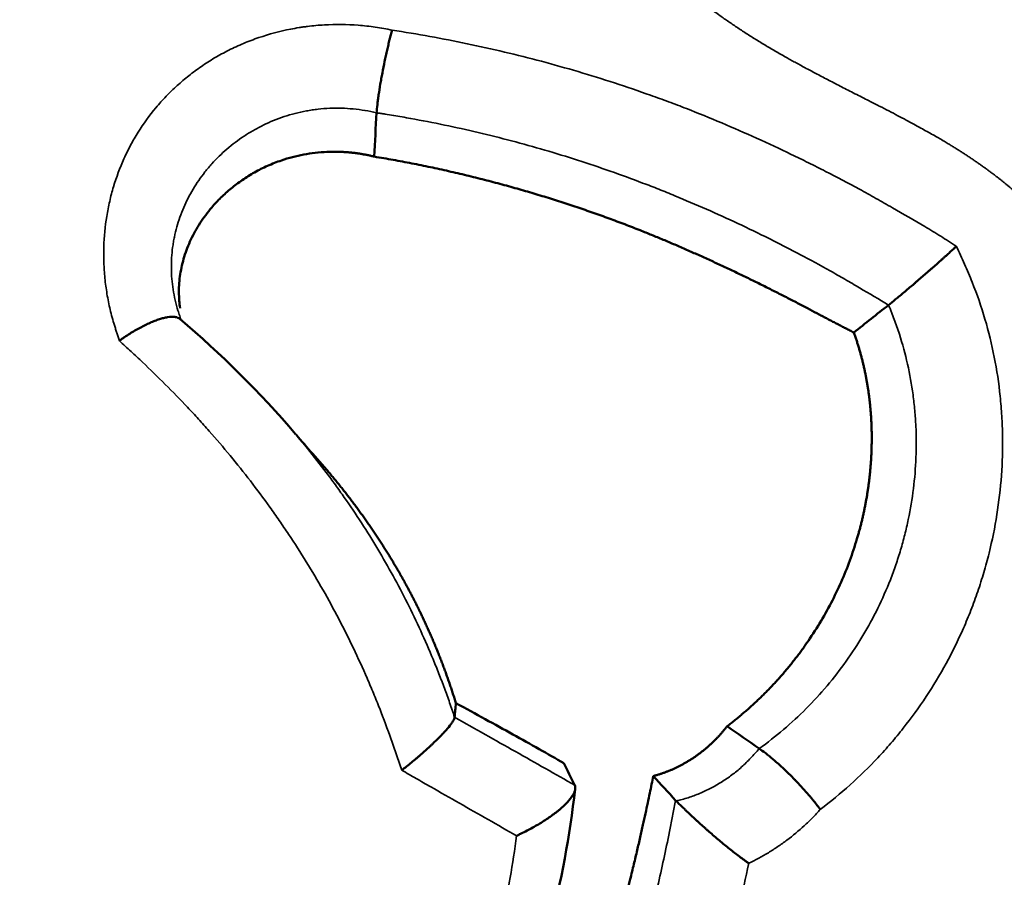
# Model space of a CAD drawing. Units: millimetres. Extents: x 0 to 15389, y 0 to 13762.
# Drawn here: x 6870 to 6919, y 7052 to 7096 of the extents above; entities that cross this region are included whole.
import ezdxf

# ---------------------------------------------------------------- set-up
doc = ezdxf.new("R2010")
doc.units = ezdxf.units.MM
doc.header["$LTSCALE"] = 25
doc.layers.add('MD_Visible', color=7, linetype='Continuous', lineweight=50)
doc.layers.add('MD_Visible Narrow', color=7, linetype='Continuous', lineweight=35)
doc.dimstyles.get("Standard").update_dxf_attribs({"dimtxt": 0.18, "dimasz": 0.18, "dimexe": 0.18, "dimexo": 0.0625, "dimgap": 0.09, "dimtad": 0, "dimtih": 1, "dimtoh": 1, "dimdec": 4, "dimzin": 0, "dimdsep": 46, "dimtxsty": 'Standard', "dimcen": 0.09, "dimadec": 0, "dimazin": 0, "dimtfac": 1, "dimtdec": 4, "dimtofl": 0, "dimtmove": 0, "dimatfit": 3, "dimfxl": 1, "dimtolj": 1, "dimtzin": 0, "dimarcsym": 0})

# ---------------------------------------------------------------- blocks, each defined once
blk = doc.blocks.new('CustomObjectsInViewport4_0')
at = {"layer": 'MD_Visible'}
for points, knots in [([(6887.736, 7090.961), (6887.746, 7091.087), (6887.76, 7091.226), (6887.786, 7091.452), (6887.796, 7091.53), (6887.817, 7091.694), (6887.829, 7091.778), (6887.867, 7092.037), (6887.895, 7092.216), (6887.934, 7092.449), (6887.942, 7092.496), (6887.959, 7092.59), (6887.968, 7092.638), (6887.993, 7092.782), (6888.011, 7092.878), (6888.066, 7093.167), (6888.104, 7093.36), (6888.155, 7093.601), (6888.165, 7093.65), (6888.186, 7093.746), (6888.196, 7093.793), (6888.227, 7093.935), (6888.269, 7094.122), (6888.311, 7094.302), (6888.343, 7094.435), (6888.354, 7094.479), (6888.375, 7094.567), (6888.386, 7094.61), (6888.418, 7094.738), (6888.439, 7094.82), (6888.471, 7094.939), (6888.481, 7094.979), (6888.502, 7095.056), (6888.513, 7095.094), (6888.523, 7095.13)], [0, 0, 0, 0, 0.125, 0.125, 0.1875, 0.1875, 0.25, 0.25, 0.375, 0.375, 0.40625, 0.40625, 0.4375, 0.4375, 0.5, 0.5, 0.625, 0.625, 0.65625, 0.65625, 0.6875, 0.6875, 0.75, 0.8125, 0.8125, 0.84375, 0.84375, 0.875, 0.875, 0.9375, 0.9375, 0.96875, 0.96875, 1, 1, 1, 1]), ([(6887.62, 7088.75), (6887.592, 7088.757), (6887.538, 7088.77), (6887.456, 7088.789), (6887.374, 7088.807), (6887.292, 7088.825), (6887.21, 7088.841), (6887.128, 7088.857), (6887.046, 7088.872), (6886.964, 7088.886), (6886.882, 7088.899), (6886.8, 7088.911), (6886.718, 7088.923), (6886.636, 7088.933), (6886.553, 7088.943), (6886.471, 7088.952), (6886.389, 7088.961), (6886.307, 7088.968), (6886.225, 7088.975), (6886.142, 7088.98), (6886.06, 7088.985), (6885.978, 7088.99), (6885.895, 7088.993), (6885.813, 7088.995), (6885.731, 7088.997), (6885.648, 7088.998), (6885.565, 7088.998), (6885.483, 7088.997), (6885.4, 7088.996), (6885.317, 7088.993), (6885.064, 7088.983), (6884.643, 7088.95), (6884.061, 7088.862), (6883.492, 7088.732), (6882.88, 7088.547), (6882.235, 7088.294), (6881.574, 7087.961), (6880.96, 7087.577), (6880.394, 7087.152), (6879.881, 7086.689), (6879.345, 7086.115), (6878.821, 7085.414), (6878.356, 7084.58), (6878.017, 7083.712), (6877.845, 7082.968), (6877.777, 7082.369), (6877.76, 7081.922), (6877.777, 7081.499), (6877.807, 7081.225), (6877.825, 7081.1)], [0, 0, 0, 0, 0.0047986, 0.0095816, 0.0143499, 0.0191042, 0.0238452, 0.0285737, 0.0332906, 0.0379966, 0.0426924, 0.047379, 0.052057, 0.0567274, 0.061391, 0.0660486, 0.0707009, 0.0753489, 0.0799935, 0.0846353, 0.0892753, 0.0939144, 0.0985533, 0.103193, 0.1078341, 0.1124777, 0.1171245, 0.1217754, 0.1264312, 0.1310927, 0.1357607, 0.1692927, 0.2025611, 0.2358417, 0.2693955, 0.3132092, 0.3569374, 0.4009639, 0.4438935, 0.4866003, 0.5292967, 0.5915933, 0.6529128, 0.7126632, 0.7710879, 0.7998959, 0.8283145, 0.8565573, 0.8802841, 0.8802841, 0.8802841, 0.8802841]), ([(6911.815, 7079.872), (6911.781, 7079.889), (6911.713, 7079.925), (6911.611, 7079.978), (6911.508, 7080.031), (6911.405, 7080.084), (6911.3, 7080.138), (6911.195, 7080.193), (6911.089, 7080.248), (6910.982, 7080.303), (6910.875, 7080.359), (6910.766, 7080.416), (6910.657, 7080.473), (6910.547, 7080.531), (6910.436, 7080.589), (6910.324, 7080.648), (6910.21, 7080.707), (6910.096, 7080.767), (6909.981, 7080.828), (6909.865, 7080.889), (6909.748, 7080.951), (6909.63, 7081.013), (6909.462, 7081.103), (6909.243, 7081.219), (6908.971, 7081.361), (6908.694, 7081.505), (6908.412, 7081.65), (6908.126, 7081.796), (6907.835, 7081.944), (6907.539, 7082.093), (6907.238, 7082.243), (6906.841, 7082.44), (6906.349, 7082.681), (6905.759, 7082.964), (6905.167, 7083.243), (6904.572, 7083.517), (6903.977, 7083.786), (6903.383, 7084.049), (6902.791, 7084.306), (6902.203, 7084.556), (6901.619, 7084.798), (6900.972, 7085.058), (6900.257, 7085.335), (6899.466, 7085.63), (6898.663, 7085.918), (6897.85, 7086.198), (6897.027, 7086.469), (6896.195, 7086.732), (6895.355, 7086.985), (6894.645, 7087.188), (6894.068, 7087.346), (6893.627, 7087.465), (6893.182, 7087.58), (6892.735, 7087.693), (6892.284, 7087.804), (6891.831, 7087.911), (6891.375, 7088.016), (6890.915, 7088.119), (6890.453, 7088.218), (6889.988, 7088.314), (6889.52, 7088.408), (6889.049, 7088.498), (6888.576, 7088.585), (6888.099, 7088.67), (6887.78, 7088.723), (6887.62, 7088.75)], [0, 0, 0, 0, 0.004659, 0.009319, 0.01399, 0.01868, 0.023391, 0.028123, 0.032878, 0.037658, 0.042465, 0.047299, 0.052162, 0.057055, 0.06198, 0.066937, 0.071929, 0.076956, 0.08202, 0.087122, 0.092263, 0.097444, 0.102666, 0.114337, 0.126172, 0.138174, 0.150349, 0.162699, 0.175226, 0.187932, 0.20082, 0.213889, 0.238813, 0.26387, 0.289002, 0.314149, 0.339251, 0.364249, 0.389083, 0.413695, 0.438048, 0.462117, 0.494309, 0.526886, 0.559799, 0.593006, 0.626468, 0.660152, 0.694027, 0.728069, 0.745619, 0.763252, 0.780968, 0.798766, 0.816646, 0.834608, 0.852651, 0.870776, 0.888983, 0.907274, 0.925647, 0.944105, 0.962649, 0.98128, 1, 1, 1, 1]), ([(6913.567, 7081.256), (6913.676, 7081.343), (6913.796, 7081.441), (6913.991, 7081.602), (6914.059, 7081.658), (6914.201, 7081.776), (6914.273, 7081.837), (6914.494, 7082.022), (6914.646, 7082.152), (6914.843, 7082.32), (6914.883, 7082.354), (6914.962, 7082.422), (6915.001, 7082.457), (6915.12, 7082.559), (6915.278, 7082.696), (6915.437, 7082.834), (6915.555, 7082.938), (6915.595, 7082.972), (6915.674, 7083.041), (6915.713, 7083.076), (6915.906, 7083.246), (6916.056, 7083.379), (6916.238, 7083.542), (6916.274, 7083.574), (6916.346, 7083.639), (6916.382, 7083.67), (6916.486, 7083.765), (6916.621, 7083.887), (6916.748, 7084.002), (6916.84, 7084.087), (6916.885, 7084.128), (6916.929, 7084.169), (6916.958, 7084.195), (6916.973, 7084.209), (6916.987, 7084.222)], [0, 0, 0, 0, 0.125, 0.125, 0.1875, 0.1875, 0.25, 0.25, 0.375, 0.375, 0.40625, 0.40625, 0.4375, 0.4375, 0.5, 0.5625, 0.5625, 0.59375, 0.59375, 0.625, 0.625, 0.75, 0.75, 0.78125, 0.78125, 0.8125, 0.8125, 0.875, 0.9375, 0.9375, 0.96875, 0.984375, 0.984375, 1, 1, 1, 1]), ([(6877.841, 7080.54), (6877.82, 7080.561), (6877.795, 7080.58), (6877.735, 7080.614), (6877.7, 7080.629), (6877.639, 7080.645), (6877.618, 7080.65), (6877.573, 7080.658), (6877.55, 7080.66), (6877.43, 7080.67), (6877.319, 7080.664), (6877.162, 7080.639), (6877.129, 7080.633), (6877.063, 7080.619), (6877.03, 7080.611), (6876.927, 7080.586), (6876.785, 7080.545), (6876.633, 7080.492), (6876.476, 7080.432), (6876.395, 7080.398), (6876.149, 7080.29), (6875.98, 7080.208), (6875.764, 7080.091), (6875.721, 7080.067), (6875.633, 7080.018), (6875.589, 7079.993), (6875.457, 7079.916), (6875.283, 7079.81), (6875.109, 7079.696), (6874.979, 7079.609), (6874.914, 7079.564), (6874.85, 7079.518), (6874.807, 7079.488), (6874.785, 7079.472), (6874.764, 7079.457)], [0.068857, 0.068857, 0.068857, 0.068857, 0.125, 0.125, 0.1875, 0.1875, 0.21875, 0.21875, 0.25, 0.25, 0.375, 0.375, 0.40625, 0.40625, 0.4375, 0.4375, 0.5, 0.5625, 0.5625, 0.625, 0.625, 0.75, 0.75, 0.78125, 0.78125, 0.8125, 0.8125, 0.875, 0.9375, 0.9375, 0.96875, 0.984375, 0.984375, 1, 1, 1, 1]), ([(6905.422, 7060), (6905.457, 7060.027), (6905.525, 7060.079), (6905.627, 7060.158), (6905.728, 7060.237), (6905.828, 7060.318), (6905.928, 7060.399), (6906.027, 7060.48), (6906.125, 7060.562), (6906.223, 7060.645), (6906.32, 7060.728), (6906.416, 7060.812), (6906.512, 7060.896), (6906.607, 7060.981), (6906.701, 7061.066), (6906.795, 7061.152), (6906.888, 7061.239), (6906.981, 7061.326), (6907.072, 7061.414), (6907.163, 7061.502), (6907.254, 7061.591), (6907.343, 7061.68), (6907.432, 7061.77), (6907.521, 7061.861), (6907.608, 7061.952), (6907.695, 7062.043), (6907.782, 7062.135), (6907.867, 7062.228), (6907.952, 7062.321), (6908.037, 7062.415), (6908.12, 7062.509), (6908.203, 7062.604), (6908.285, 7062.699), (6908.367, 7062.795), (6908.448, 7062.891), (6908.528, 7062.988), (6908.608, 7063.085), (6908.687, 7063.183), (6908.765, 7063.281), (6908.842, 7063.38), (6908.919, 7063.479), (6908.995, 7063.579), (6909.071, 7063.68), (6909.145, 7063.78), (6909.219, 7063.882), (6909.293, 7063.983), (6909.365, 7064.086), (6909.642, 7064.48), (6910.096, 7065.179), (6910.677, 7066.212), (6911.186, 7067.271), (6911.623, 7068.353), (6911.889, 7069.154), (6912.035, 7069.657), (6912.09, 7069.855), (6912.143, 7070.054), (6912.193, 7070.253), (6912.242, 7070.452), (6912.288, 7070.652), (6912.331, 7070.852), (6912.373, 7071.052), (6912.411, 7071.252), (6912.448, 7071.453), (6912.482, 7071.654), (6912.515, 7071.855), (6912.544, 7072.055), (6912.572, 7072.256), (6912.597, 7072.457), (6912.619, 7072.659), (6912.64, 7072.86), (6912.658, 7073.06), (6912.674, 7073.261), (6912.687, 7073.462), (6912.699, 7073.662), (6912.708, 7073.863), (6912.714, 7074.063), (6912.718, 7074.263), (6912.721, 7074.462), (6912.72, 7074.662), (6912.718, 7074.86), (6912.713, 7075.059), (6912.706, 7075.257), (6912.696, 7075.455), (6912.684, 7075.652), (6912.67, 7075.849), (6912.654, 7076.046), (6912.635, 7076.242), (6912.614, 7076.437), (6912.591, 7076.632), (6912.565, 7076.827), (6912.537, 7077.021), (6912.506, 7077.214), (6912.473, 7077.407), (6912.438, 7077.599), (6912.4, 7077.791), (6912.36, 7077.983), (6912.318, 7078.174), (6912.273, 7078.364), (6912.225, 7078.554), (6912.175, 7078.743), (6912.122, 7078.932), (6912.066, 7079.121), (6912.008, 7079.309), (6911.947, 7079.497), (6911.883, 7079.685), (6911.838, 7079.809), (6911.815, 7079.872)], [0, 0, 0, 0, 0.005829, 0.011651, 0.017466, 0.023274, 0.029075, 0.03487, 0.040659, 0.046441, 0.052217, 0.057987, 0.063752, 0.069511, 0.075264, 0.081013, 0.086756, 0.092494, 0.098227, 0.103955, 0.109679, 0.115398, 0.121113, 0.126823, 0.13253, 0.138232, 0.143931, 0.149625, 0.155316, 0.161004, 0.166688, 0.172369, 0.178047, 0.183721, 0.189393, 0.195061, 0.200727, 0.20639, 0.212051, 0.217709, 0.223365, 0.229019, 0.23467, 0.24032, 0.245967, 0.251612, 0.257256, 0.262898, 0.316566, 0.369634, 0.422174, 0.474244, 0.525884, 0.53507, 0.544243, 0.553405, 0.562555, 0.571693, 0.580819, 0.589934, 0.599036, 0.608126, 0.617205, 0.626272, 0.635326, 0.644369, 0.653399, 0.662417, 0.671423, 0.680417, 0.689398, 0.698367, 0.707324, 0.716268, 0.7252, 0.73412, 0.743028, 0.751924, 0.760808, 0.769681, 0.778543, 0.787395, 0.796236, 0.805068, 0.813891, 0.822706, 0.831514, 0.840316, 0.849113, 0.857907, 0.866698, 0.87549, 0.884283, 0.893079, 0.901881, 0.910692, 0.919514, 0.92835, 0.937203, 0.946078, 0.954977, 0.963905, 0.972866, 0.981866, 0.990908, 1, 1, 1, 1]), ([(6884.511, 7073.759), (6884.54, 7073.728), (6884.621, 7073.637), (6884.755, 7073.487), (6884.911, 7073.309), (6885.067, 7073.129), (6885.222, 7072.949), (6885.375, 7072.767), (6885.527, 7072.584), (6885.679, 7072.4), (6885.829, 7072.215), (6885.978, 7072.029), (6886.126, 7071.842), (6886.272, 7071.654), (6886.418, 7071.464), (6886.562, 7071.274), (6886.705, 7071.082), (6886.847, 7070.89), (6886.987, 7070.696), (6887.127, 7070.501), (6887.265, 7070.305), (6887.401, 7070.109), (6887.537, 7069.911), (6887.671, 7069.712), (6887.803, 7069.512), (6887.935, 7069.311), (6888.064, 7069.109), (6888.193, 7068.906), (6888.32, 7068.702), (6888.446, 7068.497), (6888.57, 7068.291), (6888.693, 7068.084), (6888.814, 7067.876), (6888.934, 7067.667), (6889.053, 7067.457), (6889.17, 7067.246), (6889.285, 7067.034), (6889.399, 7066.821), (6889.512, 7066.607), (6889.623, 7066.392), (6889.732, 7066.175), (6889.84, 7065.958), (6889.947, 7065.74), (6890.052, 7065.521), (6890.155, 7065.301), (6890.257, 7065.08), (6890.357, 7064.858), (6890.455, 7064.635), (6890.552, 7064.411), (6890.648, 7064.186), (6890.741, 7063.96), (6890.834, 7063.733), (6890.924, 7063.505), (6891.013, 7063.276), (6891.101, 7063.045), (6891.187, 7062.814), (6891.271, 7062.582), (6891.353, 7062.349), (6891.434, 7062.114), (6891.514, 7061.879), (6891.592, 7061.643), (6891.668, 7061.405), (6891.717, 7061.246), (6891.742, 7061.167)], [0.3681014, 0.3681014, 0.3681014, 0.3681014, 0.3737223, 0.3841218, 0.3945177, 0.4049099, 0.4152981, 0.4256823, 0.4360623, 0.446438, 0.4568093, 0.4671762, 0.4775387, 0.4878968, 0.4982506, 0.5086001, 0.5189454, 0.5292868, 0.5396244, 0.5499583, 0.560289, 0.5706165, 0.5809414, 0.5912639, 0.6015844, 0.6119034, 0.6222213, 0.6325387, 0.6428561, 0.653174, 0.6634932, 0.6738142, 0.6841378, 0.6944647, 0.7047957, 0.7151316, 0.7254732, 0.7358215, 0.7461773, 0.7565417, 0.7669157, 0.7773002, 0.7876964, 0.7981053, 0.8085282, 0.8189662, 0.8294204, 0.8398922, 0.8503828, 0.8608935, 0.8714257, 0.8819806, 0.8925597, 0.9031644, 0.9137961, 0.9244563, 0.9351464, 0.9458679, 0.9566224, 0.9674112, 0.9782361, 0.9890985, 1, 1, 1, 1]), ([(6891.742, 7061.167), (6892.749, 7060.618), (6893.705, 7060.095), (6895.518, 7059.088), (6896.376, 7058.604), (6897.192, 7058.133)], [0, 0, 0, 0, 0.5, 0.5, 1, 1, 1, 1]), ([(6891.675, 7060.452), (6891.671, 7060.409), (6891.648, 7060.352), (6891.588, 7060.246), (6891.563, 7060.208), (6891.52, 7060.146), (6891.504, 7060.124), (6891.472, 7060.08), (6891.454, 7060.057), (6891.363, 7059.94), (6891.274, 7059.836), (6891.146, 7059.695), (6891.119, 7059.666), (6891.065, 7059.608), (6891.037, 7059.579), (6890.951, 7059.489), (6890.831, 7059.367), (6890.7, 7059.24), (6890.598, 7059.142), (6890.564, 7059.109), (6890.493, 7059.043), (6890.458, 7059.01), (6890.279, 7058.844), (6890.129, 7058.71), (6889.935, 7058.541), (6889.896, 7058.507), (6889.817, 7058.439), (6889.777, 7058.405), (6889.658, 7058.304), (6889.497, 7058.17), (6889.336, 7058.039), (6889.214, 7057.942), (6889.153, 7057.893), (6889.092, 7057.845), (6889.052, 7057.813), (6889.031, 7057.797), (6889.011, 7057.781)], [0, 0, 0, 0, 0.125, 0.125, 0.1875, 0.1875, 0.21875, 0.21875, 0.25, 0.25, 0.375, 0.375, 0.40625, 0.40625, 0.4375, 0.4375, 0.5, 0.5625, 0.5625, 0.59375, 0.59375, 0.625, 0.625, 0.75, 0.75, 0.78125, 0.78125, 0.8125, 0.8125, 0.875, 0.9375, 0.9375, 0.96875, 0.984375, 0.984375, 1, 1, 1, 1]), ([(6901.7, 7057.488), (6901.724, 7057.495), (6901.773, 7057.508), (6901.847, 7057.528), (6901.92, 7057.55), (6901.992, 7057.572), (6902.064, 7057.595), (6902.136, 7057.619), (6902.208, 7057.644), (6902.279, 7057.669), (6902.35, 7057.696), (6902.42, 7057.723), (6902.491, 7057.751), (6902.561, 7057.78), (6902.631, 7057.809), (6902.7, 7057.84), (6902.769, 7057.871), (6902.838, 7057.904), (6902.907, 7057.937), (6902.975, 7057.971), (6903.043, 7058.005), (6903.111, 7058.041), (6903.179, 7058.077), (6903.246, 7058.114), (6903.313, 7058.152), (6903.379, 7058.191), (6903.446, 7058.231), (6903.512, 7058.271), (6903.577, 7058.312), (6903.643, 7058.354), (6903.73, 7058.412), (6903.838, 7058.485), (6903.966, 7058.577), (6904.091, 7058.671), (6904.215, 7058.768), (6904.336, 7058.867), (6904.455, 7058.969), (6904.571, 7059.073), (6904.686, 7059.18), (6904.798, 7059.29), (6904.908, 7059.402), (6905.015, 7059.517), (6905.121, 7059.634), (6905.224, 7059.753), (6905.325, 7059.875), (6905.39, 7059.959), (6905.422, 7060)], [0, 0, 0, 0, 0.017, 0.033956, 0.050869, 0.067743, 0.084581, 0.1014, 0.118206, 0.135003, 0.151793, 0.168576, 0.185356, 0.202134, 0.218912, 0.235693, 0.252478, 0.269269, 0.286068, 0.302877, 0.319699, 0.336534, 0.353385, 0.370255, 0.387143, 0.404054, 0.420987, 0.437946, 0.454933, 0.471948, 0.488994, 0.523384, 0.55766, 0.591836, 0.625929, 0.659956, 0.693931, 0.72787, 0.761791, 0.795707, 0.829636, 0.863593, 0.897592, 0.93165, 0.965781, 1, 1, 1, 1]), ([(6907.039, 7058.872), (6907.144, 7058.804), (6907.253, 7058.726), (6907.43, 7058.591), (6907.492, 7058.543), (6907.588, 7058.465), (6907.621, 7058.438), (6907.686, 7058.384), (6907.72, 7058.356), (6907.887, 7058.214), (6908.025, 7058.092), (6908.239, 7057.895), (6908.311, 7057.827), (6908.456, 7057.689), (6908.599, 7057.548), (6908.743, 7057.404), (6908.85, 7057.294), (6908.886, 7057.257), (6908.957, 7057.183), (6908.992, 7057.145), (6909.169, 7056.958), (6909.304, 7056.808), (6909.499, 7056.585), (6909.563, 7056.511), (6909.656, 7056.4), (6909.687, 7056.363), (6909.747, 7056.29), (6909.777, 7056.254), (6909.863, 7056.146), (6909.919, 7056.076), (6909.998, 7055.972), (6910.037, 7055.921), (6910.074, 7055.87), (6910.099, 7055.837), (6910.111, 7055.82), (6910.123, 7055.804)], [0.0019091, 0.0019091, 0.0019091, 0.0019091, 0.125, 0.125, 0.1875, 0.1875, 0.21875, 0.21875, 0.25, 0.25, 0.375, 0.375, 0.4375, 0.4375, 0.5, 0.5625, 0.5625, 0.59375, 0.59375, 0.625, 0.625, 0.75, 0.75, 0.8125, 0.8125, 0.84375, 0.84375, 0.875, 0.875, 0.9375, 0.9375, 0.96875, 0.984375, 0.984375, 1, 1, 1, 1]), ([(6895.642, 7036.63), (6895.68, 7036.727), (6895.756, 7036.924), (6895.87, 7037.221), (6895.983, 7037.521), (6896.097, 7037.824), (6896.211, 7038.13), (6896.325, 7038.439), (6896.44, 7038.751), (6896.554, 7039.066), (6896.668, 7039.384), (6896.783, 7039.705), (6896.897, 7040.029), (6897.011, 7040.356), (6897.126, 7040.685), (6897.24, 7041.018), (6897.354, 7041.353), (6897.468, 7041.691), (6897.582, 7042.031), (6897.696, 7042.375), (6897.81, 7042.721), (6897.924, 7043.07), (6898.037, 7043.421), (6898.15, 7043.775), (6898.263, 7044.131), (6898.375, 7044.49), (6898.487, 7044.851), (6898.599, 7045.215), (6898.71, 7045.581), (6898.82, 7045.95), (6898.93, 7046.32), (6899.04, 7046.693), (6899.202, 7047.254), (6899.437, 7048.084), (6899.762, 7049.267), (6900.14, 7050.694), (6900.464, 7051.979), (6900.717, 7053.022), (6900.883, 7053.727), (6901.036, 7054.389), (6901.175, 7055.007), (6901.302, 7055.583), (6901.417, 7056.117), (6901.521, 7056.61), (6901.614, 7057.062), (6901.672, 7057.351), (6901.7, 7057.488)], [0, 0, 0, 0, 0.014595, 0.029331, 0.044206, 0.059219, 0.07437, 0.089657, 0.10508, 0.120637, 0.136326, 0.152147, 0.168098, 0.184177, 0.200383, 0.216714, 0.233168, 0.249742, 0.266436, 0.283246, 0.30017, 0.317206, 0.334352, 0.351605, 0.368961, 0.386419, 0.403974, 0.421625, 0.439367, 0.457198, 0.475113, 0.49311, 0.511185, 0.556106, 0.612876, 0.680986, 0.759689, 0.794806, 0.827707, 0.858439, 0.887053, 0.913596, 0.938118, 0.960663, 0.981277, 1, 1, 1, 1]), ([(6897.76, 7056.825), (6897.196, 7052.106), (6896.051, 7047.577), (6893.492, 7040.951), (6892.42, 7038.654), (6891.196, 7036.437)], [0.001486, 0.001486, 0.001486, 0.001486, 1.483909, 1.483909, 2.305688, 2.305688, 2.305688, 2.305688]), ([(6897.738, 7057.025), (6897.769, 7056.955), (6897.773, 7056.874), (6897.747, 7056.76), (6897.74, 7056.737), (6897.723, 7056.688), (6897.713, 7056.663), (6897.678, 7056.588), (6897.649, 7056.535), (6897.58, 7056.428), (6897.54, 7056.373), (6897.45, 7056.26), (6897.399, 7056.202), (6897.234, 7056.028), (6897.107, 7055.91), (6896.928, 7055.761), (6896.892, 7055.731), (6896.817, 7055.671), (6896.779, 7055.641), (6896.662, 7055.552), (6896.582, 7055.494), (6896.415, 7055.377), (6896.33, 7055.319), (6896.153, 7055.205), (6896.062, 7055.147), (6895.785, 7054.98), (6895.596, 7054.873), (6895.304, 7054.719), (6895.205, 7054.669), (6895.055, 7054.595), (6895.005, 7054.571), (6894.929, 7054.535), (6894.904, 7054.523), (6894.853, 7054.499), (6894.828, 7054.487), (6894.803, 7054.476)], [0, 0, 0, 0, 0.125, 0.125, 0.15625, 0.15625, 0.1875, 0.1875, 0.25, 0.25, 0.3125, 0.3125, 0.375, 0.375, 0.5, 0.5, 0.53125, 0.53125, 0.5625, 0.5625, 0.625, 0.625, 0.6875, 0.6875, 0.75, 0.75, 0.875, 0.875, 0.9375, 0.9375, 0.96875, 0.96875, 0.984375, 0.984375, 1, 1, 1, 1]), ([(6902.855, 7056.228), (6902.939, 7056.145), (6903.041, 7056.046), (6903.189, 7055.902), (6903.22, 7055.872), (6903.283, 7055.811), (6903.316, 7055.78), (6903.416, 7055.684), (6903.486, 7055.618), (6903.63, 7055.482), (6903.705, 7055.412), (6903.821, 7055.304), (6903.861, 7055.268), (6903.94, 7055.195), (6903.98, 7055.158), (6904.101, 7055.048), (6904.183, 7054.974), (6904.307, 7054.863), (6904.349, 7054.825), (6904.433, 7054.751), (6904.476, 7054.713), (6904.689, 7054.526), (6904.86, 7054.379), (6905.118, 7054.164), (6905.204, 7054.092), (6905.376, 7053.951), (6905.462, 7053.882), (6905.716, 7053.68), (6905.881, 7053.552), (6906.124, 7053.368), (6906.205, 7053.309), (6906.323, 7053.223), (6906.382, 7053.18), (6906.439, 7053.139), (6906.478, 7053.112), (6906.497, 7053.098), (6906.515, 7053.085)], [0, 0, 0, 0, 0.125, 0.125, 0.15625, 0.15625, 0.1875, 0.1875, 0.25, 0.25, 0.3125, 0.3125, 0.34375, 0.34375, 0.375, 0.375, 0.4375, 0.4375, 0.46875, 0.46875, 0.5, 0.5, 0.625, 0.625, 0.6875, 0.6875, 0.75, 0.75, 0.875, 0.875, 0.9375, 0.9375, 0.96875, 0.984375, 0.984375, 1, 1, 1, 1])]:
    blk.add_open_spline(points, degree=3, knots=knots, dxfattribs=at)
for points in [[(6887.736, 7090.961), (6887.697, 7090.224), (6887.659, 7089.487), (6887.62, 7088.75)], [(6913.567, 7081.256), (6912.983, 7080.795), (6912.399, 7080.333), (6911.815, 7079.872)], [(6877.82, 7080.557), (6879.867, 7078.795), (6881.856, 7076.87), (6883.65, 7074.748)], [(6883.675, 7074.717), (6883.955, 7074.386), (6884.234, 7074.066), (6884.511, 7073.759)], [(6891.675, 7060.452), (6891.697, 7060.691), (6891.72, 7060.929), (6891.742, 7061.167)], [(6907.036, 7058.874), (6906.498, 7059.25), (6905.96, 7059.625), (6905.422, 7060)], [(6897.728, 7057.046), (6897.549, 7057.409), (6897.371, 7057.771), (6897.192, 7058.133)], [(6897.738, 7057.025), (6897.734, 7057.032), (6897.731, 7057.039), (6897.728, 7057.046)], [(6902.824, 7056.26), (6902.449, 7056.669), (6902.075, 7057.079), (6901.7, 7057.488)], [(6902.824, 7056.26), (6902.835, 7056.249), (6902.845, 7056.239), (6902.855, 7056.228)]]:
    blk.add_open_spline(points, degree=3, dxfattribs=at)
at = {"layer": 'MD_Visible Narrow'}
for points, knots in [([(6898.47, 7110.408), (6898.512, 7110.611), (6898.605, 7111.018), (6898.764, 7111.629), (6898.945, 7112.245), (6899.147, 7112.865), (6899.371, 7113.489), (6899.615, 7114.119), (6899.881, 7114.754), (6900.168, 7115.395), (6900.476, 7116.042), (6900.806, 7116.696), (6901.157, 7117.357), (6901.557, 7118.071), (6902.003, 7118.829), (6902.497, 7119.619), (6903.008, 7120.383), (6903.535, 7121.12), (6904.08, 7121.831), (6904.643, 7122.514), (6905.224, 7123.166), (6905.824, 7123.786), (6906.443, 7124.372), (6906.975, 7124.83), (6907.409, 7125.178), (6907.735, 7125.429), (6908.069, 7125.675), (6908.41, 7125.916), (6908.758, 7126.15), (6909.113, 7126.379), (6909.475, 7126.602), (6909.845, 7126.818), (6910.223, 7127.028), (6910.608, 7127.231), (6911.001, 7127.427), (6911.402, 7127.616), (6911.811, 7127.798), (6912.229, 7127.973), (6912.654, 7128.14), (6913.088, 7128.299), (6913.531, 7128.449), (6913.982, 7128.592), (6914.442, 7128.725), (6914.912, 7128.85), (6915.973, 7129.107), (6917.686, 7129.406), (6919.539, 7129.531), (6920.9, 7129.532), (6921.721, 7129.504), (6922.516, 7129.449), (6923.283, 7129.368), (6924.02, 7129.262), (6924.843, 7129.113), (6925.757, 7128.903), (6926.763, 7128.616), (6927.751, 7128.277), (6928.719, 7127.889), (6929.665, 7127.454), (6930.588, 7126.974), (6931.486, 7126.449), (6932.357, 7125.882), (6933.201, 7125.274), (6934.015, 7124.626), (6934.798, 7123.939), (6935.551, 7123.214), (6936.271, 7122.452), (6936.957, 7121.655), (6937.609, 7120.822), (6938.227, 7119.955), (6938.809, 7119.055), (6939.487, 7117.896), (6940.214, 7116.461), (6940.929, 7114.731), (6941.508, 7112.948), (6941.952, 7111.114), (6942.221, 7109.484), (6942.369, 7108.08), (6942.439, 7106.918), (6942.457, 7105.758), (6942.423, 7104.6), (6942.339, 7103.446), (6942.206, 7102.294), (6942.025, 7101.146), (6941.773, 7099.883), (6941.436, 7098.515), (6941, 7097.058), (6940.497, 7095.635), (6939.932, 7094.246), (6939.309, 7092.89), (6938.75, 7091.794), (6938.284, 7090.946), (6937.93, 7090.333), (6937.57, 7089.74), (6937.203, 7089.165), (6936.83, 7088.61), (6936.45, 7088.073), (6936.065, 7087.554), (6935.675, 7087.053), (6935.278, 7086.57), (6934.877, 7086.105), (6934.47, 7085.657), (6934.058, 7085.227), (6933.586, 7084.758), (6933.059, 7084.267), (6932.477, 7083.772), (6931.906, 7083.333), (6931.345, 7082.948), (6930.793, 7082.617), (6930.251, 7082.339), (6929.717, 7082.113), (6929.193, 7081.94), (6928.677, 7081.817), (6928.17, 7081.746), (6927.671, 7081.725), (6927.196, 7081.752), (6926.744, 7081.823), (6926.312, 7081.932), (6925.881, 7082.082), (6925.451, 7082.27), (6925.019, 7082.498), (6924.587, 7082.764), (6924.151, 7083.068), (6923.759, 7083.373), (6923.405, 7083.669), (6923.089, 7083.946), (6922.762, 7084.245), (6922.425, 7084.563), (6922.109, 7084.87), (6921.813, 7085.163), (6921.581, 7085.395), (6921.384, 7085.591), (6921.228, 7085.746), (6921.071, 7085.902), (6920.913, 7086.058), (6920.754, 7086.213), (6920.594, 7086.369), (6920.456, 7086.504), (6920.34, 7086.616), (6920.244, 7086.706), (6920.146, 7086.797), (6920.046, 7086.888), (6919.943, 7086.98), (6919.838, 7087.072), (6919.731, 7087.165), (6919.621, 7087.258), (6919.508, 7087.351), (6919.394, 7087.445), (6919.276, 7087.54), (6919.157, 7087.635), (6919.034, 7087.731), (6918.909, 7087.826), (6918.782, 7087.923), (6918.652, 7088.02), (6918.519, 7088.117), (6918.384, 7088.214), (6918.246, 7088.312), (6918.106, 7088.411), (6917.963, 7088.51), (6917.817, 7088.609), (6917.668, 7088.709), (6917.516, 7088.809), (6917.362, 7088.91), (6917.205, 7089.011), (6917.045, 7089.113), (6916.882, 7089.214), (6916.711, 7089.32), (6916.524, 7089.434), (6916.313, 7089.559), (6916.074, 7089.699), (6915.806, 7089.852), (6915.511, 7090.018), (6915.185, 7090.199), (6914.83, 7090.393), (6914.444, 7090.601), (6914.026, 7090.822), (6913.576, 7091.058), (6913.092, 7091.308), (6912.638, 7091.539), (6912.229, 7091.747), (6911.879, 7091.925), (6911.537, 7092.099), (6911.206, 7092.269), (6910.883, 7092.435), (6910.571, 7092.596), (6910.268, 7092.753), (6909.976, 7092.906), (6909.695, 7093.055), (6909.424, 7093.199), (6909.164, 7093.339), (6908.915, 7093.474), (6908.678, 7093.604), (6908.343, 7093.791), (6907.912, 7094.037), (6907.389, 7094.346), (6906.88, 7094.656), (6906.387, 7094.967), (6905.911, 7095.279), (6905.452, 7095.591), (6905.01, 7095.904), (6904.362, 7096.382), (6903.536, 7097.041), (6902.576, 7097.904), (6901.704, 7098.794), (6900.923, 7099.711), (6900.237, 7100.654), (6899.646, 7101.623), (6899.237, 7102.449), (6898.959, 7103.116), (6898.776, 7103.613), (6898.617, 7104.113), (6898.481, 7104.615), (6898.368, 7105.121), (6898.278, 7105.629), (6898.211, 7106.141), (6898.166, 7106.658), (6898.144, 7107.178), (6898.144, 7107.703), (6898.166, 7108.233), (6898.209, 7108.768), (6898.274, 7109.309), (6898.36, 7109.857), (6898.431, 7110.223), (6898.47, 7110.408)], [0, 0, 0, 0, 0.004856, 0.009753, 0.014698, 0.019697, 0.024754, 0.029875, 0.035065, 0.040328, 0.045668, 0.05109, 0.056597, 0.062192, 0.069034, 0.07573, 0.082282, 0.088694, 0.094972, 0.101123, 0.107154, 0.113073, 0.118891, 0.124616, 0.127394, 0.130181, 0.132979, 0.135789, 0.138613, 0.141451, 0.144305, 0.147177, 0.150069, 0.152981, 0.155916, 0.158875, 0.161861, 0.164874, 0.167918, 0.170993, 0.174103, 0.177248, 0.180433, 0.183658, 0.186926, 0.202191, 0.218195, 0.223807, 0.229255, 0.234537, 0.239649, 0.244587, 0.249344, 0.256289, 0.263219, 0.270135, 0.27704, 0.283935, 0.290822, 0.297704, 0.304583, 0.311463, 0.318348, 0.325244, 0.332155, 0.339088, 0.346051, 0.353051, 0.360096, 0.367194, 0.374356, 0.386774, 0.399163, 0.411583, 0.424099, 0.436774, 0.444582, 0.452358, 0.460118, 0.467878, 0.475654, 0.483459, 0.49131, 0.499218, 0.509654, 0.520047, 0.530423, 0.540805, 0.551217, 0.561678, 0.566793, 0.571843, 0.57683, 0.581758, 0.586632, 0.591455, 0.596231, 0.600965, 0.605661, 0.610324, 0.614959, 0.61957, 0.624162, 0.630556, 0.636691, 0.64258, 0.648236, 0.653674, 0.658908, 0.663954, 0.668828, 0.673548, 0.678133, 0.682602, 0.686976, 0.690822, 0.694659, 0.698504, 0.702373, 0.706283, 0.710249, 0.714287, 0.71841, 0.721327, 0.72435, 0.727481, 0.730724, 0.734083, 0.736636, 0.7393, 0.740792, 0.742285, 0.74378, 0.745276, 0.746775, 0.748276, 0.749779, 0.750645, 0.751526, 0.75242, 0.753329, 0.754251, 0.755188, 0.756139, 0.757105, 0.758085, 0.75908, 0.760089, 0.761113, 0.762152, 0.763206, 0.764276, 0.76536, 0.766461, 0.767576, 0.768708, 0.769855, 0.771018, 0.772198, 0.773394, 0.774607, 0.775836, 0.777082, 0.778346, 0.779627, 0.780925, 0.782361, 0.783998, 0.78584, 0.787887, 0.790144, 0.792613, 0.795298, 0.798204, 0.801337, 0.804702, 0.808307, 0.812159, 0.814824, 0.817425, 0.819962, 0.822431, 0.824833, 0.827166, 0.829428, 0.831618, 0.833735, 0.835777, 0.837742, 0.83963, 0.841439, 0.843168, 0.847323, 0.851414, 0.855439, 0.859395, 0.86328, 0.867091, 0.870825, 0.874482, 0.88385, 0.893061, 0.902116, 0.911021, 0.919796, 0.928469, 0.937082, 0.941281, 0.945448, 0.94959, 0.953713, 0.957824, 0.961932, 0.966044, 0.970167, 0.974309, 0.978479, 0.982684, 0.986931, 0.991228, 0.995582, 1, 1, 1, 1]), ([(6874.764, 7079.457), (6874.721, 7079.588), (6874.658, 7079.784), (6874.595, 7079.979), (6874.553, 7080.109), (6874.532, 7080.174), (6874.43, 7080.5), (6874.359, 7080.762), (6874.235, 7081.289), (6874.182, 7081.554), (6874.115, 7081.953), (6874.095, 7082.086), (6874.06, 7082.353), (6874.045, 7082.485), (6874.005, 7082.883), (6873.988, 7083.147), (6873.97, 7083.672), (6873.97, 7083.933), (6873.994, 7084.712), (6874.043, 7085.226), (6874.145, 7085.861), (6874.168, 7085.988), (6874.217, 7086.241), (6874.244, 7086.367), (6874.329, 7086.741), (6874.394, 7086.987), (6874.611, 7087.715), (6874.787, 7088.187), (6875.098, 7088.874), (6875.209, 7089.1), (6875.388, 7089.434), (6875.449, 7089.545), (6875.576, 7089.765), (6875.642, 7089.874), (6875.979, 7090.413), (6876.279, 7090.825), (6876.692, 7091.318), (6876.776, 7091.416), (6876.948, 7091.607), (6877.21, 7091.89), (6877.486, 7092.159), (6877.868, 7092.506), (6878.064, 7092.674), (6878.472, 7092.996), (6878.682, 7093.151), (6879.115, 7093.449), (6879.339, 7093.592), (6879.684, 7093.797), (6879.801, 7093.864), (6880.039, 7093.994), (6880.16, 7094.057), (6880.527, 7094.242), (6880.775, 7094.356), (6881.28, 7094.568), (6881.537, 7094.665), (6882.318, 7094.932), (6882.855, 7095.076), (6883.547, 7095.212), (6883.756, 7095.249), (6883.968, 7095.281), (6884.109, 7095.302), (6884.181, 7095.311), (6884.536, 7095.356), (6884.821, 7095.382), (6885.676, 7095.431), (6886.246, 7095.425), (6887.101, 7095.358), (6887.386, 7095.326), (6887.814, 7095.264), (6887.957, 7095.24), (6888.241, 7095.189), (6888.382, 7095.161), (6888.523, 7095.13)], [0, 0, 0, 0, 0.015625, 0.023437, 0.023437, 0.03125, 0.03125, 0.0625, 0.0625, 0.09375, 0.09375, 0.109375, 0.109375, 0.125, 0.125, 0.15625, 0.15625, 0.1875, 0.1875, 0.25, 0.25, 0.265625, 0.265625, 0.28125, 0.28125, 0.3125, 0.3125, 0.375, 0.375, 0.40625, 0.40625, 0.421875, 0.421875, 0.4375, 0.4375, 0.5, 0.5, 0.515625, 0.515625, 0.53125, 0.5625, 0.5625, 0.59375, 0.59375, 0.625, 0.625, 0.65625, 0.65625, 0.671875, 0.671875, 0.6875, 0.6875, 0.71875, 0.71875, 0.75, 0.75, 0.8125, 0.8125, 0.828125, 0.835937, 0.835937, 0.84375, 0.84375, 0.875, 0.875, 0.9375, 0.9375, 0.96875, 0.96875, 0.984375, 0.984375, 1, 1, 1, 1]), ([(6888.523, 7095.13), (6889.159, 7095.034), (6889.793, 7094.928), (6891.058, 7094.701), (6891.688, 7094.578), (6893.572, 7094.185), (6894.82, 7093.889), (6897.3, 7093.228), (6898.529, 7092.863), (6900.356, 7092.268), (6900.962, 7092.061), (6901.868, 7091.739), (6902.169, 7091.629), (6902.77, 7091.405), (6903.07, 7091.291), (6903.966, 7090.941), (6904.56, 7090.699), (6905.742, 7090.2), (6906.329, 7089.943), (6907.5, 7089.415), (6908.082, 7089.144), (6908.951, 7088.725), (6909.24, 7088.584), (6909.673, 7088.369), (6909.817, 7088.297), (6910.104, 7088.151), (6910.248, 7088.078), (6910.965, 7087.711), (6911.534, 7087.412), (6912.377, 7086.953), (6912.656, 7086.798), (6913.211, 7086.485), (6913.487, 7086.328), (6914.313, 7085.856), (6914.859, 7085.539), (6915.532, 7085.138), (6915.667, 7085.057), (6915.935, 7084.895), (6916.334, 7084.649), (6916.727, 7084.395), (6916.987, 7084.222)], [0, 0, 0, 0, 0.0625, 0.0625, 0.125, 0.125, 0.25, 0.25, 0.375, 0.375, 0.4375, 0.4375, 0.46875, 0.46875, 0.5, 0.5, 0.5625, 0.5625, 0.625, 0.625, 0.6875, 0.6875, 0.71875, 0.71875, 0.734375, 0.734375, 0.75, 0.75, 0.8125, 0.8125, 0.84375, 0.84375, 0.875, 0.875, 0.9375, 0.9375, 0.953125, 0.953125, 0.96875, 1, 1, 1, 1]), ([(6887.736, 7090.961), (6887.543, 7091.006), (6887.348, 7091.046), (6886.954, 7091.111), (6886.757, 7091.137), (6886.166, 7091.194), (6885.772, 7091.204), (6885.18, 7091.179), (6884.983, 7091.164), (6884.687, 7091.13), (6884.588, 7091.117), (6884.392, 7091.088), (6884.295, 7091.072), (6883.814, 7090.983), (6883.44, 7090.887), (6882.716, 7090.647), (6882.364, 7090.505), (6881.938, 7090.297), (6881.853, 7090.255), (6881.687, 7090.166), (6881.44, 7090.031), (6881.205, 7089.885), (6880.747, 7089.582), (6880.459, 7089.365), (6879.918, 7088.897), (6879.664, 7088.648), (6879.307, 7088.251), (6879.192, 7088.115), (6878.972, 7087.837), (6878.867, 7087.695), (6878.668, 7087.406), (6878.573, 7087.258), (6878.393, 7086.956), (6878.308, 7086.803), (6878.071, 7086.339), (6877.933, 7086.022), (6877.702, 7085.37), (6877.608, 7085.035), (6877.52, 7084.605), (6877.503, 7084.518), (6877.474, 7084.344), (6877.461, 7084.257), (6877.425, 7083.996), (6877.408, 7083.821), (6877.376, 7083.294), (6877.379, 7082.94), (6877.423, 7082.405), (6877.444, 7082.227), (6877.5, 7081.868), (6877.535, 7081.688), (6877.617, 7081.33), (6877.665, 7081.152), (6877.746, 7080.887), (6877.775, 7080.799), (6877.82, 7080.668), (6877.843, 7080.602), (6877.869, 7080.534), (6877.878, 7080.509), (6877.879, 7080.506)], [0, 0, 0, 0, 0.03125, 0.03125, 0.0625, 0.0625, 0.125, 0.125, 0.15625, 0.15625, 0.171875, 0.171875, 0.1875, 0.1875, 0.25, 0.25, 0.3125, 0.3125, 0.328125, 0.328125, 0.34375, 0.375, 0.375, 0.4375, 0.4375, 0.5, 0.5, 0.53125, 0.53125, 0.5625, 0.5625, 0.59375, 0.59375, 0.625, 0.625, 0.6875, 0.6875, 0.75, 0.75, 0.765625, 0.765625, 0.78125, 0.78125, 0.8125, 0.8125, 0.875, 0.875, 0.90625, 0.90625, 0.9375, 0.9375, 0.96875, 0.96875, 0.984375, 0.984375, 0.9921875, 0.9960938, 0.9966034, 0.9966034, 0.9966034, 0.9966034]), ([(6913.567, 7081.256), (6913.087, 7081.548), (6912.602, 7081.837), (6911.866, 7082.269), (6911.619, 7082.413), (6911.247, 7082.628), (6911.123, 7082.699), (6910.874, 7082.842), (6910.749, 7082.913), (6910.122, 7083.267), (6909.613, 7083.544), (6908.841, 7083.951), (6908.583, 7084.086), (6908.063, 7084.353), (6907.803, 7084.485), (6907.02, 7084.876), (6906.496, 7085.129), (6905.442, 7085.622), (6904.913, 7085.861), (6903.851, 7086.329), (6903.317, 7086.556), (6902.513, 7086.887), (6902.244, 7086.996), (6901.705, 7087.21), (6901.434, 7087.315), (6900.079, 7087.83), (6898.986, 7088.213), (6897.333, 7088.745), (6896.78, 7088.916), (6895.668, 7089.241), (6895.109, 7089.397), (6893.427, 7089.842), (6892.299, 7090.108), (6890.596, 7090.462), (6890.027, 7090.573), (6889.17, 7090.728), (6888.741, 7090.802), (6888.239, 7090.884), (6887.988, 7090.924), (6887.862, 7090.943), (6887.808, 7090.952), (6887.772, 7090.957), (6887.754, 7090.96), (6887.736, 7090.961)], [0, 0, 0, 0, 0.0625, 0.0625, 0.09375, 0.09375, 0.109375, 0.109375, 0.125, 0.125, 0.1875, 0.1875, 0.21875, 0.21875, 0.25, 0.25, 0.3125, 0.3125, 0.375, 0.375, 0.4375, 0.4375, 0.46875, 0.46875, 0.5, 0.5, 0.625, 0.625, 0.6875, 0.6875, 0.75, 0.75, 0.875, 0.875, 0.9375, 0.9375, 0.96875, 0.984375, 0.9921875, 0.9960938, 0.9980469, 0.9980469, 0.9999988, 0.9999988, 0.9999988, 0.9999988]), ([(6916.987, 7084.222), (6917.058, 7084.073), (6917.129, 7083.924), (6917.268, 7083.624), (6917.337, 7083.474), (6917.471, 7083.172), (6917.537, 7083.021), (6917.667, 7082.717), (6917.729, 7082.564), (6918.034, 7081.799), (6918.249, 7081.177), (6918.62, 7079.915), (6918.777, 7079.275), (6919.032, 7077.977), (6919.131, 7077.32), (6919.218, 7076.488), (6919.233, 7076.321), (6919.261, 7075.987), (6919.272, 7075.819), (6919.302, 7075.316), (6919.315, 7074.982), (6919.33, 7073.981), (6919.31, 7073.317), (6919.215, 7071.995), (6919.139, 7071.338), (6918.931, 7070.029), (6918.799, 7069.377), (6918.598, 7068.568), (6918.556, 7068.406), (6918.468, 7068.083), (6918.423, 7067.922), (6918.281, 7067.44), (6918.179, 7067.121), (6918.017, 7066.646), (6917.961, 7066.489), (6917.846, 7066.175), (6917.787, 7066.019), (6917.605, 7065.553), (6917.478, 7065.246), (6917.078, 7064.338), (6916.787, 7063.748), (6916.159, 7062.598), (6915.822, 7062.039), (6915.102, 7060.949), (6914.719, 7060.419), (6914.211, 7059.776), (6914.108, 7059.648), (6913.899, 7059.394), (6913.793, 7059.268), (6913.471, 7058.895), (6913.252, 7058.651), (6912.581, 7057.936), (6912.115, 7057.481), (6911.147, 7056.611), (6910.645, 7056.197), (6910.123, 7055.804)], [0, 0, 0, 0, 0.015625, 0.015625, 0.03125, 0.03125, 0.046875, 0.046875, 0.0625, 0.0625, 0.125, 0.125, 0.1875, 0.1875, 0.25, 0.25, 0.265625, 0.265625, 0.28125, 0.28125, 0.3125, 0.3125, 0.375, 0.375, 0.4375, 0.4375, 0.5, 0.5, 0.515625, 0.515625, 0.53125, 0.53125, 0.5625, 0.5625, 0.578125, 0.578125, 0.59375, 0.59375, 0.625, 0.625, 0.6875, 0.6875, 0.75, 0.75, 0.8125, 0.8125, 0.828125, 0.828125, 0.84375, 0.84375, 0.875, 0.875, 0.9375, 0.9375, 1, 1, 1, 1]), ([(6907.039, 7058.872), (6907.889, 7059.481), (6908.678, 7060.154), (6909.776, 7061.259), (6910.129, 7061.643), (6910.804, 7062.443), (6911.124, 7062.855), (6911.728, 7063.701), (6912.012, 7064.135), (6912.545, 7065.027), (6912.793, 7065.484), (6913.254, 7066.421), (6913.466, 7066.902), (6913.756, 7067.64), (6913.847, 7067.889), (6914.02, 7068.391), (6914.101, 7068.643), (6914.253, 7069.152), (6914.324, 7069.409), (6914.454, 7069.922), (6914.513, 7070.179), (6914.675, 7070.953), (6914.761, 7071.472), (6914.889, 7072.513), (6914.932, 7073.036), (6914.972, 7074.087), (6914.97, 7074.614), (6914.94, 7075.276), (6914.932, 7075.409), (6914.914, 7075.674), (6914.903, 7075.806), (6914.868, 7076.203), (6914.838, 7076.466), (6914.733, 7077.251), (6914.64, 7077.767), (6914.411, 7078.788), (6914.274, 7079.292), (6914.035, 7080.037), (6913.95, 7080.284), (6913.814, 7080.651), (6913.743, 7080.834), (6913.658, 7081.047), (6913.614, 7081.152), (6913.595, 7081.198), (6913.582, 7081.228), (6913.576, 7081.243), (6913.567, 7081.256)], [0.0000052, 0.0000052, 0.0000052, 0.0000052, 0.125, 0.125, 0.1875, 0.1875, 0.25, 0.25, 0.3125, 0.3125, 0.375, 0.375, 0.4375, 0.4375, 0.46875, 0.46875, 0.5, 0.5, 0.53125, 0.53125, 0.5625, 0.5625, 0.625, 0.625, 0.6875, 0.6875, 0.75, 0.75, 0.765625, 0.765625, 0.78125, 0.78125, 0.8125, 0.8125, 0.875, 0.875, 0.9375, 0.9375, 0.96875, 0.96875, 0.984375, 0.9921875, 0.9960937, 0.9980469, 0.9980469, 1, 1, 1, 1]), ([(6889.011, 7057.781), (6888.921, 7058.04), (6888.832, 7058.299), (6888.653, 7058.818), (6888.565, 7059.078), (6888.291, 7059.857), (6888.098, 7060.374), (6887.794, 7061.148), (6887.69, 7061.406), (6887.478, 7061.919), (6887.153, 7062.685), (6886.808, 7063.44), (6886.093, 7064.935), (6885.582, 7065.913), (6884.492, 7067.832), (6883.912, 7068.772), (6883.145, 7069.923), (6882.989, 7070.153), (6882.674, 7070.608), (6882.515, 7070.833), (6882.033, 7071.505), (6881.706, 7071.946), (6880.704, 7073.246), (6880.011, 7074.086), (6879.115, 7075.103), (6878.934, 7075.305), (6878.57, 7075.705), (6878.386, 7075.903), (6877.832, 7076.491), (6877.083, 7077.261), (6876.318, 7078.005), (6875.738, 7078.555), (6875.544, 7078.737), (6875.251, 7079.007), (6875.154, 7079.097), (6874.959, 7079.277), (6874.861, 7079.367), (6874.764, 7079.457)], [0, 0, 0, 0, 0.03125, 0.03125, 0.0625, 0.0625, 0.125, 0.125, 0.15625, 0.15625, 0.1875, 0.25, 0.25, 0.375, 0.375, 0.5, 0.5, 0.53125, 0.53125, 0.5625, 0.5625, 0.625, 0.625, 0.75, 0.75, 0.78125, 0.78125, 0.8125, 0.8125, 0.875, 0.9375, 0.9375, 0.96875, 0.96875, 0.984375, 0.984375, 1, 1, 1, 1]), ([(6883.658, 7074.737), (6883.858, 7074.501), (6884.056, 7074.262), (6884.573, 7073.623), (6884.889, 7073.218), (6885.354, 7072.601), (6885.508, 7072.393), (6885.812, 7071.974), (6885.963, 7071.763), (6886.707, 7070.699), (6887.269, 7069.829), (6888.329, 7068.052), (6888.827, 7067.144), (6889.758, 7065.291), (6890.19, 7064.345), (6890.689, 7063.138), (6890.787, 7062.896), (6890.978, 7062.409), (6891.164, 7061.922), (6891.384, 7061.311), (6891.532, 7060.882), (6891.604, 7060.668), (6891.634, 7060.576), (6891.655, 7060.514), (6891.665, 7060.484), (6891.675, 7060.452)], [0.3369307, 0.3369307, 0.3369307, 0.3369307, 0.375, 0.375, 0.4375, 0.4375, 0.46875, 0.46875, 0.5, 0.5, 0.625, 0.625, 0.75, 0.75, 0.875, 0.875, 0.90625, 0.90625, 0.9375, 0.96875, 0.984375, 0.9921875, 0.9960937, 0.9960937, 0.9999998, 0.9999998, 0.9999998, 0.9999998]), ([(6891.675, 7060.452), (6892.19, 7060.162), (6892.704, 7059.874), (6893.726, 7059.298), (6894.236, 7059.011), (6895.756, 7058.153), (6896.758, 7057.585), (6897.738, 7057.025)], [0, 0, 0, 0, 0.25, 0.25, 0.5, 0.5, 1, 1, 1, 1]), ([(6902.856, 7056.228), (6903.056, 7056.274), (6903.255, 7056.329), (6903.648, 7056.455), (6903.844, 7056.527), (6904.227, 7056.688), (6904.415, 7056.776), (6904.693, 7056.921), (6904.784, 7056.971), (6904.966, 7057.076), (6905.056, 7057.13), (6905.234, 7057.242), (6905.322, 7057.3), (6905.495, 7057.42), (6905.581, 7057.481), (6905.833, 7057.671), (6905.996, 7057.805), (6906.233, 7058.017), (6906.311, 7058.089), (6906.463, 7058.238), (6906.539, 7058.314), (6906.759, 7058.547), (6906.9, 7058.708), (6907.039, 7058.872)], [0.000248, 0.000248, 0.000248, 0.000248, 0.125, 0.125, 0.25, 0.25, 0.375, 0.375, 0.4375, 0.4375, 0.5, 0.5, 0.5625, 0.5625, 0.625, 0.625, 0.75, 0.75, 0.8125, 0.8125, 0.875, 0.875, 1, 1, 1, 1]), ([(6894.803, 7054.476), (6894.328, 7054.746), (6893.85, 7055.018), (6892.89, 7055.564), (6892.408, 7055.838), (6891.441, 7056.389), (6890.957, 7056.665), (6890.227, 7057.082), (6889.984, 7057.221), (6889.497, 7057.5), (6889.254, 7057.64), (6889.011, 7057.781)], [0, 0, 0, 0, 0.25, 0.25, 0.5, 0.5, 0.75, 0.75, 0.875, 0.875, 1, 1, 1, 1]), ([(6896.513, 7034.899), (6896.865, 7035.755), (6897.205, 7036.613), (6897.861, 7038.338), (6898.178, 7039.204), (6898.79, 7040.943), (6899.085, 7041.816), (6899.654, 7043.569), (6899.928, 7044.45), (6900.321, 7045.779), (6900.449, 7046.224), (6900.699, 7047.115), (6900.822, 7047.561), (6901.183, 7048.906), (6901.415, 7049.807), (6901.744, 7051.171), (6901.852, 7051.627), (6902.062, 7052.543), (6902.164, 7053.003), (6902.362, 7053.926), (6902.459, 7054.39), (6902.599, 7055.089), (6902.645, 7055.322), (6902.736, 7055.79), (6902.78, 7056.025), (6902.824, 7056.26)], [0, 0, 0, 0, 0.125, 0.125, 0.25, 0.25, 0.375, 0.375, 0.5, 0.5, 0.5625, 0.5625, 0.625, 0.625, 0.75, 0.75, 0.8125, 0.8125, 0.875, 0.875, 0.9375, 0.9375, 0.96875, 0.96875, 1, 1, 1, 1]), ([(6910.123, 7055.804), (6909.995, 7055.66), (6909.864, 7055.519), (6909.594, 7055.245), (6909.456, 7055.112), (6909.036, 7054.724), (6908.744, 7054.481), (6908.292, 7054.141), (6908.138, 7054.032), (6907.826, 7053.82), (6907.667, 7053.718), (6907.184, 7053.425), (6906.853, 7053.246), (6906.515, 7053.085)], [0, 0, 0, 0, 0.125, 0.125, 0.25, 0.25, 0.5, 0.5, 0.625, 0.625, 0.75, 0.75, 1, 1, 1, 1]), ([(6889.996, 7038.546), (6890.302, 7039.165), (6890.595, 7039.79), (6891.154, 7041.05), (6891.421, 7041.686), (6891.928, 7042.967), (6892.168, 7043.613), (6892.509, 7044.592), (6892.62, 7044.919), (6892.834, 7045.578), (6892.938, 7045.909), (6893.238, 7046.905), (6893.424, 7047.575), (6893.771, 7048.924), (6893.931, 7049.604), (6894.225, 7050.975), (6894.359, 7051.667), (6894.602, 7053.063), (6894.709, 7053.767), (6894.803, 7054.476)], [0, 0, 0, 0, 0.125, 0.125, 0.25, 0.25, 0.375, 0.375, 0.4375, 0.4375, 0.5, 0.5, 0.625, 0.625, 0.75, 0.75, 0.875, 0.875, 1, 1, 1, 1]), ([(6906.515, 7053.085), (6906.36, 7052.352), (6906.197, 7051.624), (6905.943, 7050.537), (6905.856, 7050.176), (6905.679, 7049.456), (6905.589, 7049.096), (6905.313, 7048.021), (6905.122, 7047.308), (6904.727, 7045.888), (6904.523, 7045.18), (6904.101, 7043.771), (6903.883, 7043.068), (6903.43, 7041.669), (6903.197, 7040.972), (6902.716, 7039.581), (6902.469, 7038.888), (6901.959, 7037.506), (6901.698, 7036.816), (6901.43, 7036.129)], [0, 0, 0, 0, 0.125, 0.125, 0.1875, 0.1875, 0.25, 0.25, 0.375, 0.375, 0.5, 0.5, 0.625, 0.625, 0.75, 0.75, 0.875, 0.875, 1, 1, 1, 1])]:
    blk.add_open_spline(points, degree=3, knots=knots, dxfattribs=at)
for points in [[(6883.65, 7074.747), (6883.653, 7074.744), (6883.655, 7074.741), (6883.658, 7074.737)], [(6902.855, 7056.228), (6902.855, 7056.228), (6902.855, 7056.228), (6902.856, 7056.228)]]:
    blk.add_open_spline(points, degree=3, dxfattribs=at)
blk = doc.blocks.new('*D6')
at = {"color": 0, "lineweight": -2, "transparency": 16777216}
for p, q in [((4416.689, 9420.758), (4416.689, 9421.938)), ((4616.689, 9421.758), (9806.914, 9421.758)), ((10006.914, 9420.758), (10006.914, 9421.938))]:
    blk.add_line(p, q, dxfattribs=at)
at = {"color": 0, "transparency": 16777216}
for points in [[(4616.689, 9455.091), (4616.689, 9388.425), (4416.689, 9421.758)], [(9806.914, 9455.091), (9806.914, 9388.425), (10006.914, 9421.758)]]:
    blk.add_solid(points, dxfattribs=at)
at = {"layer": 'Defpoints', "color": 0, "transparency": 16777216}
for p in [(10006.914, 9421.758), (10006.914, 6278.77), (4416.689, 5526.197)]:
    blk.add_point(p, dxfattribs=at)
at = {"color": 0, "transparency": 16777216, "insert": (7211.801, 9671.758), "char_height": 300, "attachment_point": 5}
blk.add_mtext('\\A1;560', dxfattribs=at)

msp = doc.modelspace()

# ---------------------------------------------------------------- block references
at = {"layer": 'MD_Visible'}
msp.add_blockref('CustomObjectsInViewport4_0', (0, 0), dxfattribs=at)

# ---------------------------------------------------------------- dimensions: what is measured, and where the dimension line sits
dim = msp.add_linear_dim(base=(10006.914, 9421.758), p1=(4416.689, 5526.197), p2=(10006.914, 6278.77), dimstyle='Standard', override={"dimtxt": 300, "dimasz": 200, "dimgap": 100, "dimtad": 1, "dimtih": 0, "dimdec": 0, "dimlfac": 0.1, "dimrnd": 5, "dimfxlon": 1})
dim.commit()
dim.dimension.update_dxf_attribs({"geometry": '*D6', "text_midpoint": (7211.801, 9671.758)})

doc.saveas('drawing.dxf')
